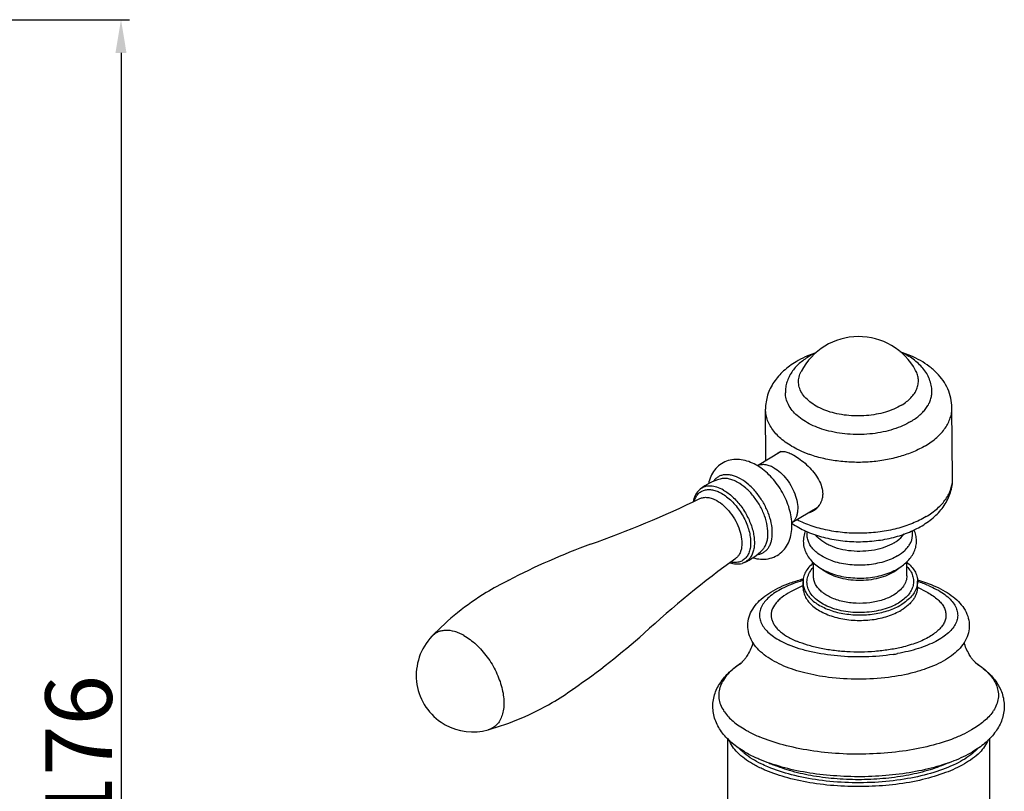
# Model space of a CAD drawing. Units: millimetres. Extents: x -16194 to -14518, y 17322 to 17725.
# Drawn here: x -15807 to -15689, y 17597 to 17690 of the extents above; entities that cross this region are included whole.
import ezdxf

# ---------------------------------------------------------------- set-up
doc = ezdxf.new("R2010")
doc.units = ezdxf.units.MM
doc.layers.add('02___PRT_ALL_AXES', color=7, linetype='Continuous')
doc.layers.add('LAYER2', color=1, linetype='Continuous')
doc.styles.get("Standard").update_dxf_attribs({"font": 'arial.ttf'})
doc.dimstyles.new('ISO-25_WS', dxfattribs={"dimtxt": 8, "dimasz": 4, "dimexe": 1, "dimexo": 1, "dimgap": 1, "dimtad": 1, "dimdec": 0, "dimdsep": 46, "dimtxsty": 'Standard', "dimcen": 2.5, "dimclrd": 7, "dimclre": 7, "dimclrt": 7, "dimadec": 0, "dimazin": 0, "dimtfac": 1, "dimtdec": 0, "dimtmove": 0, "dimatfit": 3, "dimfxl": 0, "dimtolj": 1, "dimtzin": 0, "dimarcsym": 0})

# ---------------------------------------------------------------- blocks, each defined once
blk = doc.blocks.new('*D35')
at = {"layer": 'Defpoints', "color": 0}
for p in [(-15854.69, 17689.52), (-15811.68, 17513.82), (-15794.78, 17513.82)]:
    blk.add_point(p, dxfattribs=at)
at = {"layer": 'LAYER2', "color": 7, "lineweight": -2}
for p, q in [((-15853.69, 17689.52), (-15793.78, 17689.52)), ((-15794.78, 17685.52), (-15794.78, 17517.82)), ((-15810.68, 17513.82), (-15793.78, 17513.82))]:
    blk.add_line(p, q, dxfattribs=at)
at = {"layer": 'LAYER2', "color": 7}
for points in [[(-15795.45, 17685.52), (-15794.12, 17685.52), (-15794.78, 17689.52)], [(-15795.45, 17517.82), (-15794.12, 17517.82), (-15794.78, 17513.82)]]:
    blk.add_solid(points, dxfattribs=at)
at = {"layer": 'LAYER2', "color": 7, "insert": (-15799.87, 17601.67), "char_height": 8, "attachment_point": 5, "rotation": 90}
blk.add_mtext('\\A1;176', dxfattribs=at)

msp = doc.modelspace()

# ---------------------------------------------------------------- linework, layer by layer
at = {"color": 7, "linetype": 'Continuous'}
for p, q in [((-15717.31, 17636.5), (-15717.36, 17642.71)), ((-15694.89, 17634.38), (-15694.97, 17642.91)), ((-15715.48, 17637.6), (-15718.33, 17635.89)), ((-15718.35, 17635.92), (-15718.36, 17635.92)), ((-15725.23, 17633.09), (-15725.42, 17632.91)), ((-15711.17, 17630.86), (-15714.22, 17629.03)), ((-15714.2, 17628.99), (-15714.2, 17629)), ((-15738.37, 17626.47), (-15738.39, 17626.47)), ((-15719.93, 17624.26), (-15720.18, 17624.17)), ((-15711.59, 17622.57), (-15711.6, 17624.25)), ((-15700.39, 17622.67), (-15700.4, 17624.36)), ((-15748.29, 17622.1), (-15748.3, 17622.1)), ((-15748.25, 17622.12), (-15748.29, 17622.1)), ((-15748.25, 17622.12), (-15748.29, 17622.1)), ((-15712.86, 17621.52), (-15714.35, 17620.74)), ((-15712.86, 17621.25), (-15712.86, 17621.91)), ((-15699.1, 17621.37), (-15699.1, 17622.03)), ((-15699.1, 17621.3), (-15698.03, 17620.74)), ((-15731.95, 17615.77), (-15731.97, 17615.76)), ((-15702.03, 17613.24), (-15702.04, 17613.23)), ((-15692.1, 17612.21), (-15692.1, 17612.2)), ((-15692.1, 17612.2), (-15692.09, 17612.2)), ((-15740.49, 17609.07), (-15740.47, 17609.08)), ((-15740.47, 17609.08), (-15740.43, 17609.11)), ((-15740.47, 17609.08), (-15740.43, 17609.11)), ((-15740.43, 17609.11), (-15740.43, 17609.11)), ((-15721.94, 17603.15), (-15721.94, 17590.57)), ((-15690.44, 17603.15), (-15690.44, 17551.21)), ((-15719.84, 17601.49), (-15719.87, 17601.51)), ((-15692.51, 17601.51), (-15692.54, 17601.49))]:
    msp.add_line(p, q, dxfattribs=at)
for centre, radius, start, end in [((-15706.17, 17643.63), 7.8, 28.6866, 152.3189), ((-15706.98, 17636.69), 13.52, 108.7517, 112.7381), ((-15721.59, 17630.51), 6.3, 59.17, 60.7035), ((-15720.92, 17627.59), 6.98, 105.8282, 128.0627), ((-15725.14, 17627.19), 8.64, 38.4829, 38.933), ((-15781.84, 17748.87), 129.89, 289.5488, 295.8282), ((-15708.77, 17636.88), 9.58, 235.3479, 235.6181), ((-15710.53, 17549.84), 81.53, 109.9776, 117.5525), ((-15722.75, 17630.65), 6.98, 293.8796, 316.1141), ((-15644.15, 17519.56), 130.26, 126.123, 132.3847), ((-15703.92, 17626.51), 3.9, 310.6106, 311.1831), ((-15703.84, 17626.42), 3.78, 311.1773, 312.9181), ((-15733.85, 17592.78), 32.68, 116.2421, 121.4652), ((-15734, 17592.99), 32.43, 121.4369, 136.2737), ((-15786.62, 17676.55), 81.74, 304.3997, 311.9549), ((-15752.52, 17610.71), 6.8, 136.3191, 235.9124), ((-15705.67, 17636.36), 23.41, 278.9515, 280.253), ((-15722.51, 17614.59), 3.27, 316.7535, 317.2003), ((-15689.85, 17614.6), 3.28, 222.6663, 223.3032), ((-15759.57, 17635.62), 32.7, 300.4783, 305.6991), ((-15759.45, 17635.39), 32.43, 285.6687, 300.5055), ((-15718.5, 17608.98), 4.64, 212.8578, 214.5138), ((-15718.38, 17609.06), 4.78, 214.5085, 215.0235), ((-15693.9, 17609), 4.67, 325.1241, 327.2111), ((-15752.52, 17610.71), 6.8, 235.9135, 240.7073), ((-15752.52, 17610.71), 6.8, 240.7092, 285.6236), ((-15715.25, 17606.97), 7.3, 229.5816, 229.9341), ((-15715.18, 17607.05), 7.41, 229.9342, 230.3267), ((-15697.19, 17607.05), 7.4, 309.6731, 310.074), ((-15697.12, 17606.97), 7.29, 310.0742, 310.4176), ((-15710.78, 17613.42), 14.6, 244.9542, 247.1187)]:
    msp.add_arc(centre, radius, start, end, dxfattribs=at)
for points, start_tangent, end_tangent in [([(-15712.16, 17649.03), (-15713.31, 17648.18), (-15714.21, 17647.16), (-15714.54, 17646.58), (-15714.79, 17645.97), (-15714.94, 17645.34), (-15714.98, 17644.69)], (-0.428713, -0.257303), (0.004387, -0.499981)), ([(-15712.21, 17649.15), (-15712.59, 17648.98), (-15713.7, 17648.4)], (-0.460988, -0.193624), (-0.428713, -0.257303)), ([(-15711.35, 17649.45), (-15711.56, 17649.35), (-15712.16, 17649.03)], (-0.452624, -0.212441), (-0.428713, -0.257303)), ([(-15694.97, 17642.91), (-15695.1, 17644.05), (-15695.46, 17645.14), (-15696.04, 17646.15), (-15696.79, 17647.05), (-15697.23, 17647.47), (-15697.7, 17647.85), (-15698.75, 17648.54), (-15699.91, 17649.12), (-15701.17, 17649.59)], (-0.00421, 0.499982), (-0.476681, 0.150916)), ([(-15697.38, 17644.84), (-15697.46, 17645.59), (-15697.67, 17646.31), (-15698, 17646.99), (-15698.45, 17647.62), (-15698.99, 17648.19), (-15699.61, 17648.7), (-15701.09, 17649.54)], (-0.004387, 0.499981), (-0.456208, 0.204632)), ([(-15713.7, 17648.4), (-15715.19, 17647.3), (-15716.35, 17645.96), (-15716.79, 17645.21), (-15717.11, 17644.41), (-15717.3, 17643.57), (-15717.36, 17642.72)], (-0.428713, -0.257303), (0.00421, -0.499982)), ([(-15701.04, 17643.18), (-15701.95, 17642.72), (-15702.97, 17642.35), (-15704.08, 17642.09), (-15705.25, 17641.93), (-15706.45, 17641.89), (-15707.64, 17641.97), (-15708.79, 17642.16), (-15709.86, 17642.45), (-15710.84, 17642.85), (-15711.69, 17643.34), (-15712.38, 17643.9), (-15712.91, 17644.52), (-15713.25, 17645.19), (-15713.39, 17645.87), (-15713.33, 17646.57), (-15713.08, 17647.25)], (-0.428713, -0.257303), (0.232311, 0.442755)), ([(-15701.04, 17643.18), (-15700.41, 17643.61), (-15699.89, 17644.09), (-15699.48, 17644.6), (-15699.19, 17645.14), (-15699.03, 17645.7), (-15699, 17646.26), (-15699.1, 17646.82), (-15699.33, 17647.37)], (0.428713, 0.257303), (-0.240036, 0.438614)), ([(-15709.75, 17640.08), (-15710.86, 17640.41), (-15711.88, 17640.84), (-15712.78, 17641.35), (-15713.55, 17641.93), (-15714.16, 17642.56), (-15714.61, 17643.25), (-15714.88, 17643.96), (-15714.98, 17644.69)], (-0.484893, 0.121978), (-0.004358, 0.499981)), ([(-15699.89, 17641.23), (-15698.82, 17642.02), (-15698.38, 17642.45), (-15698.02, 17642.9), (-15697.74, 17643.37), (-15697.54, 17643.85), (-15697.42, 17644.35), (-15697.38, 17644.84)], (0.428713, 0.257303), (-0.004358, 0.499981)), ([(-15713.59, 17637.9), (-15715.18, 17638.9), (-15715.83, 17639.47), (-15716.37, 17640.07), (-15716.8, 17640.7), (-15717.11, 17641.36), (-15717.3, 17642.03), (-15717.36, 17642.71)], (-0.445691, 0.226626), (-0.004375, 0.499981)), ([(-15698.15, 17638.32), (-15696.79, 17639.31), (-15696.24, 17639.86), (-15695.78, 17640.44), (-15695.42, 17641.03), (-15695.17, 17641.65), (-15695.01, 17642.28), (-15694.97, 17642.91)], (0.428713, 0.257303), (-0.004258, 0.499982)), ([(-15699.89, 17641.23), (-15700.89, 17640.72), (-15702.01, 17640.29), (-15703.23, 17639.97), (-15704.52, 17639.76), (-15705.85, 17639.66), (-15707.18, 17639.69), (-15708.49, 17639.82), (-15709.75, 17640.08)], (-0.428713, -0.257303), (-0.484893, 0.121978)), ([(-15698.15, 17638.32), (-15699.58, 17637.59), (-15701.19, 17637.02), (-15702.94, 17636.61), (-15704.79, 17636.37), (-15706.67, 17636.32), (-15708.54, 17636.45), (-15710.34, 17636.76), (-15712.02, 17637.24)], (-0.428713, -0.257303), (-0.471872, 0.165338)), ([(-15712.02, 17637.24), (-15712.43, 17637.39), (-15713.59, 17637.9)], (-0.471872, 0.165338), (-0.445691, 0.226626)), ([(-15718.51, 17636.01), (-15719.38, 17636.4), (-15720.27, 17636.63), (-15721.18, 17636.65), (-15722.05, 17636.45), (-15722.84, 17636.02), (-15723.48, 17635.39), (-15723.94, 17634.62), (-15724.22, 17633.75)], (-0.43607, 0.244627), (-0.102411, -0.4894)), ([(-15714.2, 17629), (-15714.58, 17630.99), (-15714.97, 17631.98), (-15715.48, 17632.94), (-15716.09, 17633.83), (-15716.78, 17634.64), (-15718.35, 17635.92)], (-0.025094, 0.49937), (-0.428859, 0.25706)), ([(-15716.38, 17635.67), (-15716.92, 17635.91), (-15717.43, 17636.03), (-15717.9, 17636.02), (-15718.33, 17635.89)], (-0.43607, 0.244627), (-0.44687, -0.224293)), ([(-15716.38, 17635.67), (-15715.57, 17635.08), (-15714.82, 17634.27), (-15714.2, 17633.3), (-15713.75, 17632.27), (-15713.52, 17631.24), (-15713.53, 17630.31), (-15713.62, 17629.91), (-15713.76, 17629.56), (-15713.96, 17629.26), (-15714.21, 17629.04)], (0.43607, -0.244627), (-0.408366, -0.288509)), ([(-15720.37, 17634.34), (-15721.34, 17634.74), (-15721.8, 17634.82), (-15722.24, 17634.82), (-15722.65, 17634.75), (-15723.01, 17634.59), (-15723.34, 17634.36), (-15723.61, 17634.05)], (-0.43607, 0.244627), (-0.293678, -0.404664)), ([(-15720.7, 17633.91), (-15721.27, 17634.18), (-15721.82, 17634.34), (-15722.34, 17634.38), (-15722.83, 17634.31)], (-0.43607, 0.244627), (-0.48109, -0.136208)), ([(-15698.56, 17628.7), (-15697.07, 17629.8), (-15695.9, 17631.13), (-15695.47, 17631.89), (-15695.15, 17632.69), (-15694.95, 17633.53), (-15694.89, 17634.38)], (0.428713, 0.257303), (-0.004387, 0.499981)), ([(-15698.08, 17629.79), (-15696.72, 17630.78), (-15696.16, 17631.33), (-15695.71, 17631.91), (-15695.35, 17632.51), (-15695.09, 17633.13), (-15694.94, 17633.75), (-15694.89, 17634.38)], (0.428713, 0.257303), (-0.004375, 0.499981)), ([(-15722.43, 17632.99), (-15723.22, 17633.34), (-15723.97, 17633.47), (-15724.32, 17633.46), (-15724.65, 17633.39), (-15724.95, 17633.26), (-15725.23, 17633.09)], (-0.43607, 0.244627), (-0.393682, -0.308244)), ([(-15717.72, 17625.81), (-15717.47, 17626.14), (-15717.27, 17626.54), (-15717.14, 17627), (-15717.08, 17627.52), (-15717.15, 17628.67), (-15717.48, 17629.9), (-15718.05, 17631.13), (-15718.82, 17632.26), (-15719.72, 17633.22), (-15720.7, 17633.91)], (0.34645, 0.360517), (-0.43607, 0.244627)), ([(-15718.41, 17632.62), (-15719.36, 17633.61), (-15720.37, 17634.34)], (-0.314207, 0.38894), (-0.43607, 0.244627)), ([(-15725.42, 17632.91), (-15725.83, 17632.32), (-15726.07, 17631.6)], (-0.343545, -0.363286), (-0.099727, -0.489954)), ([(-15725.93, 17631.66), (-15725.73, 17632.13), (-15725.46, 17632.52), (-15725.11, 17632.8), (-15724.7, 17632.98), (-15724.23, 17633.05), (-15723.73, 17633.01), (-15723.19, 17632.85), (-15722.65, 17632.6)], (0.14609, 0.478182), (0.43607, -0.244627)), ([(-15725.25, 17631.96), (-15724.81, 17632.09), (-15724.31, 17632.1), (-15723.78, 17631.97), (-15723.23, 17631.72)], (0.45012, 0.217697), (0.43607, -0.244627)), ([(-15722.65, 17632.6), (-15722.04, 17632.19), (-15721.44, 17631.68), (-15720.89, 17631.07), (-15720.39, 17630.39), (-15719.95, 17629.65), (-15719.61, 17628.88), (-15719.35, 17628.11), (-15719.2, 17627.35), (-15719.15, 17626.63), (-15719.21, 17625.98), (-15719.38, 17625.41), (-15719.65, 17624.94), (-15720.01, 17624.58), (-15720.45, 17624.36), (-15720.96, 17624.27), (-15721.52, 17624.31)], (0.43607, -0.244627), (-0.490673, 0.096127)), ([(-15722.43, 17632.99), (-15721.33, 17632.18), (-15720.32, 17631.07), (-15719.51, 17629.74), (-15718.95, 17628.33), (-15718.79, 17627.63), (-15718.71, 17626.96), (-15718.71, 17626.33), (-15718.8, 17625.76), (-15718.97, 17625.26), (-15719.22, 17624.83), (-15719.54, 17624.5), (-15719.93, 17624.26)], (0.43607, -0.244627), (-0.457194, -0.202419)), ([(-15718.35, 17625.23), (-15717.95, 17625.32), (-15717.59, 17625.49), (-15717.28, 17625.73), (-15717.02, 17626.04), (-15716.81, 17626.42), (-15716.66, 17626.86), (-15716.55, 17627.87), (-15716.67, 17629.03), (-15717.04, 17630.25), (-15717.62, 17631.46), (-15718.37, 17632.57)], (0.496084, 0.062452), (-0.311142, 0.391396)), ([(-15723.23, 17631.72), (-15722.38, 17631.1), (-15721.6, 17630.26), (-15720.94, 17629.25), (-15720.48, 17628.17), (-15720.23, 17627.1), (-15720.23, 17626.12), (-15720.32, 17625.7), (-15720.47, 17625.33), (-15720.68, 17625.02), (-15720.94, 17624.78)], (0.43607, -0.244627), (-0.40383, -0.294824)), ([(-15698.08, 17629.79), (-15699.71, 17628.98), (-15701.58, 17628.36), (-15703.61, 17627.96), (-15705.73, 17627.79), (-15707.86, 17627.86), (-15709.93, 17628.16), (-15711.86, 17628.68), (-15713.58, 17629.41)], (-0.428713, -0.257303), (-0.444276, 0.229388)), ([(-15718.87, 17624.84), (-15717.95, 17624.68), (-15717.04, 17624.73), (-15716.17, 17625.02), (-15715.42, 17625.54), (-15714.83, 17626.24), (-15714.44, 17627.08), (-15714.23, 17628), (-15714.2, 17628.99)], (0.480055, -0.139812), (-0.024109, 0.499418)), ([(-15714.18, 17628.98), (-15712.53, 17628.06), (-15710.65, 17627.38), (-15708.61, 17626.95), (-15706.47, 17626.78), (-15704.33, 17626.88), (-15702.24, 17627.23), (-15700.3, 17627.84), (-15698.56, 17628.7)], (0.412645, -0.282354), (0.428713, 0.257303)), ([(-15712.56, 17628.09), (-15712.77, 17627.39), (-15712.82, 17626.67), (-15712.7, 17625.95), (-15712.42, 17625.27), (-15712, 17624.66), (-15711.47, 17624.11), (-15710.82, 17623.64), (-15710.09, 17623.24)], (-0.198112, -0.459077), (0.452249, -0.213239)), ([(-15709.18, 17624.41), (-15709.94, 17624.71), (-15710.62, 17625.06), (-15711.2, 17625.47), (-15711.68, 17625.92), (-15712.03, 17626.41), (-15712.26, 17626.93), (-15712.36, 17627.46), (-15712.33, 17627.99)], (-0.475361, 0.155024), (0.093173, 0.491242)), ([(-15701.92, 17626.64), (-15703.02, 17626.12), (-15704.29, 17625.78), (-15705.67, 17625.62), (-15707.07, 17625.66), (-15708.41, 17625.89), (-15709.61, 17626.31), (-15710.13, 17626.57), (-15710.6, 17626.88), (-15711.32, 17627.57)], (-0.428713, -0.257303), (-0.303057, 0.397689)), ([(-15701.92, 17626.64), (-15701.56, 17626.88), (-15700.72, 17627.71)], (0.428713, 0.257303), (0.288765, 0.408185)), ([(-15701.5, 17625.08), (-15700.63, 17625.73), (-15700.3, 17626.09), (-15700.03, 17626.47), (-15699.84, 17626.87), (-15699.73, 17627.27), (-15699.7, 17627.68), (-15699.74, 17628.09)], (0.428713, 0.257303), (-0.099663, 0.489967)), ([(-15701.4, 17623.58), (-15700.79, 17624), (-15700.26, 17624.48), (-15699.82, 17625.02), (-15699.49, 17625.61), (-15699.29, 17626.25), (-15699.23, 17626.91), (-15699.3, 17627.57), (-15699.52, 17628.21)], (0.428713, 0.257303), (-0.206849, 0.455207)), ([(-15701.5, 17625.08), (-15702.29, 17624.68), (-15703.17, 17624.36), (-15704.14, 17624.13), (-15705.15, 17623.99), (-15706.19, 17623.95), (-15707.23, 17624.01), (-15708.23, 17624.16), (-15709.18, 17624.41)], (-0.428713, -0.257303), (-0.475361, 0.155024)), ([(-15721.64, 17624.23), (-15720.89, 17624.1), (-15720.18, 17624.17)], (0.479175, -0.142797), (0.48218, 0.132295)), ([(-15711.61, 17624.23), (-15712.15, 17623.7), (-15712.55, 17623.12), (-15712.79, 17622.52), (-15712.86, 17621.91)], (-0.384644, -0.319451), (0.004379, -0.499981)), ([(-15700.38, 17623.79), (-15699.96, 17623.26), (-15699.69, 17622.69), (-15699.58, 17622.1), (-15699.64, 17621.5), (-15699.86, 17620.92), (-15700.23, 17620.37), (-15700.75, 17619.86), (-15701.4, 17619.4)], (0.345595, -0.361336), (-0.428713, -0.257303)), ([(-15700.4, 17624.33), (-15699.85, 17623.81), (-15699.44, 17623.24), (-15699.19, 17622.64), (-15699.1, 17622.03)], (0.390602, -0.312137), (0.004379, -0.499981)), ([(-15701.4, 17619.4), (-15702.27, 17618.96), (-15703.26, 17618.62), (-15704.33, 17618.39), (-15705.46, 17618.27), (-15706.6, 17618.27), (-15707.73, 17618.38), (-15708.79, 17618.61), (-15709.77, 17618.95), (-15710.63, 17619.38), (-15711.34, 17619.9), (-15711.88, 17620.48), (-15712.23, 17621.11), (-15712.33, 17621.44), (-15712.38, 17621.77), (-15712.38, 17622.1), (-15712.32, 17622.43), (-15712.22, 17622.76), (-15712.07, 17623.08), (-15711.62, 17623.69)], (-0.428713, -0.257303), (0.338937, 0.367589)), ([(-15701.98, 17620.37), (-15702.6, 17620.05), (-15703.29, 17619.78), (-15704.05, 17619.58), (-15704.84, 17619.44), (-15706.48, 17619.38), (-15708.09, 17619.59), (-15708.83, 17619.8), (-15709.51, 17620.07), (-15710.11, 17620.39), (-15710.62, 17620.77), (-15711.03, 17621.18), (-15711.34, 17621.62), (-15711.52, 17622.09), (-15711.59, 17622.57)], (-0.428713, -0.257303), (-0.004394, 0.499981)), ([(-15702.01, 17623.11), (-15702.97, 17622.65), (-15704.08, 17622.32), (-15705.28, 17622.14), (-15706.52, 17622.12), (-15707.74, 17622.26), (-15708.87, 17622.55), (-15709.86, 17622.98), (-15710.66, 17623.52)], (-0.428713, -0.257303), (-0.379145, 0.325959)), ([(-15710.09, 17623.24), (-15709.18, 17622.88), (-15708.2, 17622.61), (-15707.16, 17622.46), (-15706.09, 17622.4), (-15705.02, 17622.45), (-15703.97, 17622.61), (-15702.98, 17622.87), (-15702.06, 17623.23)], (0.452249, -0.213239), (0.453819, 0.209876)), ([(-15702.06, 17623.23), (-15701.89, 17623.31), (-15701.4, 17623.58)], (0.453819, 0.209876), (0.428713, 0.257303)), ([(-15702.01, 17623.11), (-15701.84, 17623.22), (-15701.38, 17623.56)], (0.428713, 0.257303), (0.379571, 0.325463)), ([(-15700.39, 17622.67), (-15700.41, 17622.35), (-15700.49, 17622.04), (-15700.62, 17621.73), (-15700.8, 17621.43), (-15701.3, 17620.87), (-15701.98, 17620.37)], (0.004394, -0.499981), (-0.428713, -0.257303)), ([(-15712.86, 17621.91), (-15712.86, 17621.75), (-15712.77, 17621.29)], (0.004379, -0.499981), (0.13491, -0.481455)), ([(-15697.23, 17621.53), (-15696.06, 17620.96), (-15695.05, 17620.32), (-15694.2, 17619.59), (-15693.53, 17618.77), (-15693.08, 17617.84), (-15692.89, 17616.83), (-15692.99, 17615.82), (-15693.37, 17614.86), (-15693.98, 17614), (-15694.78, 17613.25), (-15695.75, 17612.58), (-15696.87, 17611.99), (-15698.13, 17611.49), (-15699.51, 17611.06), (-15702.59, 17610.47)], (0.921132, -0.38925), (-0.992031, -0.125995)), ([(-15697.77, 17621.5), (-15696.81, 17621.05), (-15695.99, 17620.54), (-15695.32, 17620), (-15694.81, 17619.42), (-15694.47, 17618.83), (-15694.3, 17618.22), (-15694.31, 17617.6), (-15694.5, 17617), (-15694.86, 17616.4), (-15695.39, 17615.83), (-15696.08, 17615.29), (-15696.92, 17614.79), (-15697.9, 17614.34), (-15699, 17613.94), (-15701.5, 17613.33)], (0.921132, -0.38925), (-0.984024, -0.178038)), ([(-15699.18, 17621.4), (-15699.42, 17620.8), (-15699.82, 17620.22), (-15700.37, 17619.69), (-15701.06, 17619.2)], (-0.126869, -0.483636), (-0.428713, -0.257303)), ([(-15699.1, 17621.37), (-15699.13, 17620.99), (-15699.22, 17620.6), (-15699.38, 17620.22), (-15699.6, 17619.85), (-15699.88, 17619.5), (-15700.22, 17619.16), (-15701.05, 17618.55)], (0.004379, -0.499981), (-0.428713, -0.257303)), ([(-15699.1, 17622.03), (-15699.11, 17621.87), (-15699.18, 17621.4)], (0.004379, -0.499981), (-0.126869, -0.483636)), ([(-15714.35, 17620.74), (-15715.41, 17620.07), (-15715.83, 17619.7), (-15716.17, 17619.32), (-15716.6, 17618.53), (-15716.68, 17618.12), (-15716.67, 17617.72), (-15716.58, 17617.31), (-15716.4, 17616.91), (-15716.13, 17616.52), (-15715.78, 17616.14), (-15714.84, 17615.44), (-15713.61, 17614.81)], (-0.886617, -0.462504), (0.921132, -0.38925)), ([(-15712.86, 17621.25), (-15712.78, 17620.67), (-15712.55, 17620.09), (-15712.18, 17619.55), (-15711.67, 17619.04), (-15711.04, 17618.58), (-15710.3, 17618.18), (-15709.47, 17617.85), (-15708.56, 17617.6), (-15707.59, 17617.42), (-15706.59, 17617.33), (-15704.57, 17617.41), (-15703.59, 17617.58), (-15702.67, 17617.83), (-15701.82, 17618.16), (-15701.05, 17618.55)], (0.004379, -0.499981), (0.428713, 0.257303)), ([(-15712.77, 17621.29), (-15712.56, 17620.75), (-15712.22, 17620.24), (-15711.76, 17619.76), (-15711.19, 17619.32), (-15710.52, 17618.94), (-15709.77, 17618.61), (-15708.94, 17618.34), (-15708.06, 17618.15), (-15706.19, 17617.97), (-15704.31, 17618.1), (-15703.41, 17618.28), (-15702.56, 17618.52), (-15701.77, 17618.83), (-15701.06, 17619.2)], (0.13491, -0.481455), (0.428713, 0.257303)), ([(-15698.03, 17620.74), (-15696.79, 17619.93), (-15696.34, 17619.49), (-15696, 17619.03), (-15695.79, 17618.56), (-15695.69, 17618.08), (-15695.72, 17617.6), (-15695.87, 17617.12), (-15696.15, 17616.65), (-15696.54, 17616.2), (-15697.05, 17615.77), (-15697.66, 17615.36), (-15699.18, 17614.64), (-15701.03, 17614.08)], (0.886587, -0.462562), (-0.972788, -0.231695)), ([(-15753.59, 17615.5), (-15754.15, 17615.78), (-15754.71, 17615.97), (-15755.76, 17616.12), (-15756.24, 17616.06), (-15756.69, 17615.93), (-15757.09, 17615.7), (-15757.44, 17615.4)], (-0.43607, 0.244627), (-0.345301, -0.361618)), ([(-15753.59, 17615.5), (-15752.85, 17615.02), (-15752.12, 17614.41), (-15751.43, 17613.71), (-15750.79, 17612.91), (-15749.73, 17611.13), (-15749.34, 17610.19), (-15749.04, 17609.25), (-15748.86, 17608.33), (-15748.79, 17607.45), (-15748.84, 17606.64), (-15749, 17605.91), (-15749.28, 17605.28), (-15749.66, 17604.77), (-15750.13, 17604.4), (-15750.69, 17604.16)], (0.43607, -0.244627), (-0.48152, -0.134679)), ([(-15718.85, 17614.68), (-15719.49, 17613.22), (-15719.83, 17612.71), (-15720.11, 17612.37)], (-0.295651, -0.955296), (-0.679456, -0.733716)), ([(-15702.04, 17613.23), (-15705.35, 17612.93), (-15708.72, 17613.04), (-15711.89, 17613.54), (-15713.32, 17613.92), (-15714.6, 17614.39)], (-0.987901, -0.155085), (-0.921132, 0.38925)), ([(-15701.03, 17614.08), (-15702.58, 17613.78), (-15704.22, 17613.59), (-15707.61, 17613.55), (-15709.27, 17613.71), (-15710.86, 17613.97), (-15712.31, 17614.35), (-15713.61, 17614.81)], (-0.972788, -0.231695), (-0.921132, 0.38925)), ([(-15692.27, 17612.37), (-15692.55, 17612.71), (-15692.89, 17613.23), (-15693.52, 17614.68)], (-0.677765, 0.735278), (-0.296022, 0.955181)), ([(-15719.87, 17601.51), (-15721.35, 17602.56), (-15722.53, 17603.78), (-15723.34, 17605.19), (-15723.68, 17606.76), (-15723.49, 17608.36), (-15722.79, 17609.82), (-15721.71, 17611.09), (-15720.3, 17612.18)], (-0.859369, 0.511355), (0.837649, 0.546209)), ([(-15720.31, 17612.18), (-15721.18, 17611.54), (-15721.89, 17610.86), (-15722.43, 17610.15), (-15722.79, 17609.42), (-15722.97, 17608.68), (-15722.96, 17607.93), (-15722.77, 17607.19), (-15722.39, 17606.47)], (-0.836288, -0.54829), (0.542468, -0.840076)), ([(-15720.13, 17612.35), (-15720.19, 17612.28), (-15720.29, 17612.18)], (-0.685158, -0.728395), (-0.763018, -0.646377)), ([(-15692.1, 17612.2), (-15690.68, 17611.11), (-15689.59, 17609.84), (-15689.19, 17609.13), (-15688.89, 17608.37), (-15688.73, 17607.58), (-15688.69, 17606.78), (-15688.8, 17605.98), (-15689.03, 17605.2), (-15689.38, 17604.47), (-15689.84, 17603.79), (-15691.02, 17602.56), (-15692.51, 17601.51)], (0.839241, -0.54376), (-0.859389, -0.511322)), ([(-15692.11, 17612.2), (-15692.07, 17612.18), (-15692.09, 17612.19), (-15692.15, 17612.25), (-15692.24, 17612.34)], (0.809859, -0.586624), (-0.685898, 0.727698)), ([(-15692.09, 17612.2), (-15691.21, 17611.55), (-15690.49, 17610.87), (-15689.95, 17610.16), (-15689.59, 17609.43), (-15689.41, 17608.69), (-15689.41, 17607.94), (-15689.6, 17607.2), (-15689.98, 17606.47)], (0.837663, -0.546188), (-0.541401, -0.840764)), ([(-15709.79, 17610.47), (-15712.64, 17611.01), (-15715.15, 17611.83)], (-0.992042, 0.125911), (-0.921132, 0.38925)), ([(-15702.59, 17610.47), (-15706.19, 17610.25), (-15709.79, 17610.47)], (-0.992031, -0.125995), (-0.992042, 0.125911)), ([(-15722.3, 17606.32), (-15721.25, 17605.19), (-15719.75, 17604.15)], (0.573904, -0.818923), (0.865515, -0.500883)), ([(-15690.07, 17606.33), (-15691.12, 17605.2), (-15692.61, 17604.16)], (-0.571663, -0.820489), (-0.865052, -0.501683)), ([(-15719.75, 17604.15), (-15719.36, 17603.93), (-15718.07, 17603.32)], (0.865515, -0.500883), (0.921132, -0.38925)), ([(-15692.61, 17604.16), (-15693.75, 17603.56), (-15695.04, 17603.02), (-15697.99, 17602.14), (-15701.32, 17601.54), (-15704.88, 17601.26), (-15708.5, 17601.3), (-15712.01, 17601.68), (-15715.25, 17602.36), (-15718.07, 17603.32)], (-0.865052, -0.501683), (-0.921132, 0.38925)), ([(-15718.93, 17600.08), (-15720.74, 17601.45), (-15721.75, 17602.96)], (-0.864426, 0.50276), (-0.348207, 0.937418)), ([(-15690.63, 17602.96), (-15691.63, 17601.45), (-15693.45, 17600.08)], (-0.348082, -0.937464), (-0.864398, -0.502807)), ([(-15719.98, 17601.42), (-15720.13, 17601.54), (-15720.53, 17601.94)], (-0.761325, 0.64837), (-0.679471, 0.733702)), ([(-15717.08, 17599.71), (-15717.9, 17600.08), (-15719.91, 17601.35)], (-0.921121, 0.389276), (-0.769692, 0.638416)), ([(-15718.05, 17600.6), (-15718.53, 17600.81), (-15719.84, 17601.49)], (-0.921132, 0.38925), (-0.860729, 0.509063)), ([(-15692.47, 17601.35), (-15694.48, 17600.08), (-15697.14, 17599.04), (-15700.29, 17598.3), (-15703.78, 17597.88), (-15707.4, 17597.82), (-15710.95, 17598.12), (-15714.23, 17598.76), (-15717.08, 17599.71)], (-0.769693, -0.638414), (-0.921121, 0.389276)), ([(-15692.54, 17601.49), (-15694.76, 17600.42), (-15697.45, 17599.56), (-15700.48, 17598.95), (-15703.75, 17598.6), (-15707.11, 17598.54), (-15710.44, 17598.76), (-15713.59, 17599.25), (-15716.45, 17600.01)], (-0.860693, -0.509124), (-0.950471, 0.310814)), ([(-15691.85, 17601.94), (-15691.97, 17601.81), (-15692.39, 17601.42)], (-0.679322, -0.73384), (-0.761335, -0.648358)), ([(-15716.45, 17600.01), (-15716.87, 17600.15), (-15718.05, 17600.6)], (-0.950471, 0.310814), (-0.921132, 0.38925)), ([(-15695.41, 17600.19), (-15697.59, 17599.36), (-15700.13, 17598.73), (-15702.91, 17598.33), (-15705.82, 17598.17), (-15708.75, 17598.27), (-15711.58, 17598.61), (-15714.18, 17599.18), (-15716.46, 17599.97)], (-0.90588, -0.423535), (-0.921121, 0.389276)), ([(-15717.32, 17599.28), (-15717.75, 17599.47), (-15718.93, 17600.08)], (-0.921121, 0.389276), (-0.864426, 0.50276)), ([(-15693.45, 17600.08), (-15695.73, 17599.02), (-15698.49, 17598.18), (-15704.95, 17597.36), (-15711.64, 17597.75), (-15714.68, 17598.39), (-15717.32, 17599.28)], (-0.864398, -0.502807), (-0.921121, 0.389276))]:
    msp.add_spline(points, degree=3, dxfattribs=dict(at, start_tangent=start_tangent, end_tangent=end_tangent))
for points, knots in [([(-15715.15, 17611.83), (-15715.54, 17612), (-15716.29, 17612.36), (-15717.3, 17612.99), (-15718.16, 17613.71), (-15718.85, 17614.53), (-15719.32, 17615.46), (-15719.53, 17616.47), (-15719.44, 17617.5), (-15719.07, 17618.47), (-15718.46, 17619.33), (-15717.66, 17620.09), (-15716.71, 17620.76), (-15715.6, 17621.35), (-15714.36, 17621.85), (-15713.42, 17622.15), (-15712.89, 17622.29), (-15712.83, 17622.3)], [0, 0, 0, 0, 1.281793, 2.473377, 3.585354, 4.640519, 5.665235, 6.680692, 7.695382, 8.714685, 9.75472, 10.841191, 11.99891, 13.244169, 14.582922, 16.012456, 16.214172, 16.214172, 16.214172, 16.214172]), ([(-15712.85, 17622.12), (-15712.97, 17622.08), (-15713.48, 17621.93), (-15714.32, 17621.64), (-15715.32, 17621.19), (-15716.19, 17620.7), (-15716.91, 17620.16), (-15717.47, 17619.58), (-15717.87, 17618.98), (-15718.08, 17618.35), (-15718.1, 17617.71), (-15717.94, 17617.07), (-15717.59, 17616.46), (-15717.06, 17615.88), (-15716.38, 17615.33), (-15715.55, 17614.82), (-15714.93, 17614.53), (-15714.6, 17614.39)], [2.241616, 2.241616, 2.241616, 2.241616, 2.623761, 3.817733, 4.91748, 5.915799, 6.810227, 7.604834, 8.312655, 8.958183, 9.577523, 10.212849, 10.902528, 11.674097, 12.543158, 13.515911, 14.591079, 14.591079, 14.591079, 14.591079])]:
    msp.add_open_spline(points, degree=3, knots=knots, dxfattribs=at)
for points in [[(-15699.11, 17622.19), (-15698.47, 17622), (-15697.84, 17621.78), (-15697.23, 17621.53)], [(-15697.77, 17621.5), (-15698.21, 17621.69), (-15698.65, 17621.85), (-15699.1, 17621.99)]]:
    msp.add_open_spline(points, degree=3, dxfattribs=at)
at = {"layer": '02___PRT_ALL_AXES', "color": 7, "linetype": 'Continuous'}
for centre, radius, start, end in [((-15712.72, 17632.41), 2.21, 300.9875, 325.8378), ((-15712.71, 17632.39), 2.19, 287.1116, 300.9673)]:
    msp.add_arc(centre, radius, start, end, dxfattribs=at)
for points, start_tangent, end_tangent in [([(-15716.02, 17637.29), (-15715.91, 17637.42), (-15715.78, 17637.51)], (0.294868, 0.403798), (0.428756, 0.257232)), ([(-15715.78, 17637.51), (-15715.63, 17637.58), (-15715.45, 17637.62), (-15715.25, 17637.63), (-15715.03, 17637.6), (-15714.8, 17637.54), (-15714.54, 17637.45), (-15713.98, 17637.18)], (0.428756, 0.257232), (0.43607, -0.244627)), ([(-15713.98, 17637.18), (-15713.21, 17636.67), (-15712.43, 17636.03), (-15711.71, 17635.28), (-15711.11, 17634.45), (-15710.69, 17633.58), (-15710.5, 17632.7), (-15710.51, 17632.28), (-15710.58, 17631.88), (-15710.71, 17631.51), (-15710.9, 17631.17)], (0.43607, -0.244627), (-0.280996, -0.413571))]:
    msp.add_spline(points, degree=3, dxfattribs=dict(at, start_tangent=start_tangent, end_tangent=end_tangent))

# ---------------------------------------------------------------- dimensions: what is measured, and where the dimension line sits
at = {"layer": 'LAYER2', "color": 7}
dim = msp.add_linear_dim(base=(-15794.78, 17513.82), p1=(-15854.69, 17689.52), p2=(-15811.68, 17513.82), angle=90, text='176', dimstyle='ISO-25_WS', dxfattribs=at)
dim.commit()
dim.dimension.update_dxf_attribs({"geometry": '*D35', "text_midpoint": (-15799.87, 17601.67)})

doc.saveas('drawing.dxf')
